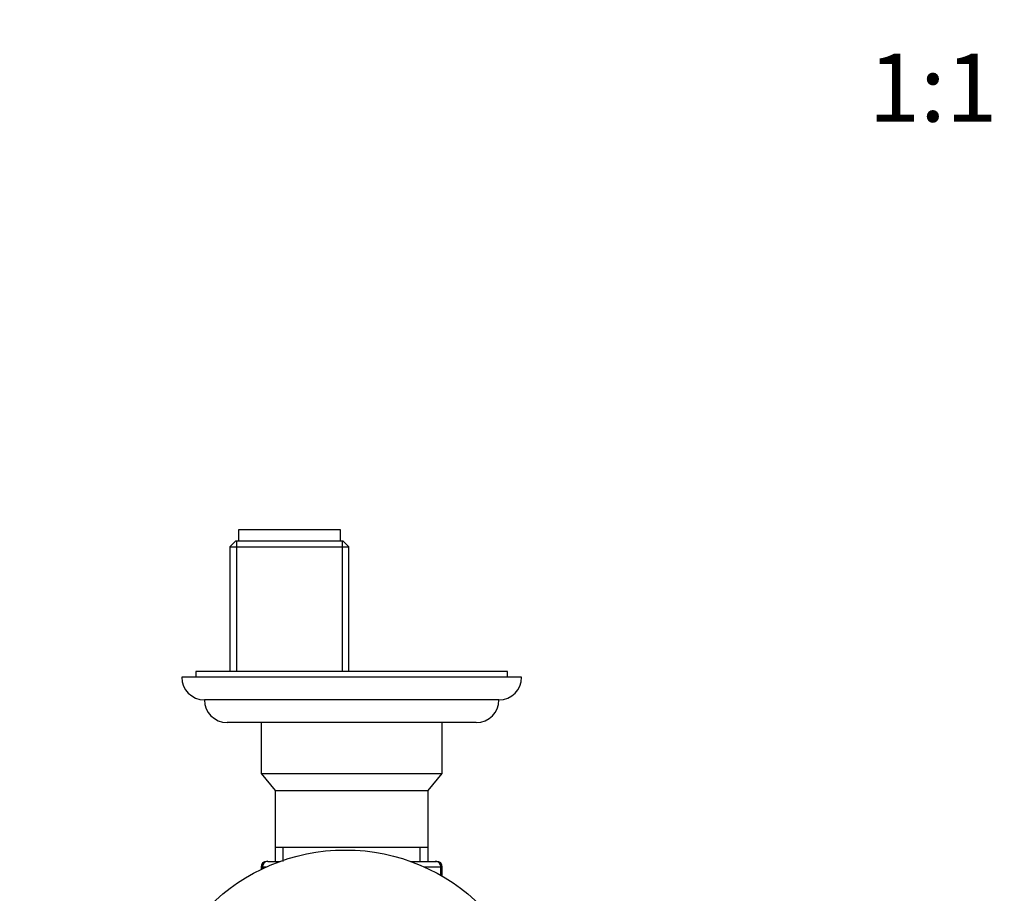
# Model space of a CAD drawing. Units: millimetres. Extents: x 0 to 1066, y 0 to 1291.
# Drawn here: x 416 to 590, y 385 to 539 of the extents above; entities that cross this region are included whole.
import ezdxf
from ezdxf import colors
from ezdxf.entities.mleader import LeaderData, LeaderLine
from ezdxf.enums import TextEntityAlignment as Align
from ezdxf.math import Vec2, Vec3

# ---------------------------------------------------------------- set-up
doc = ezdxf.new("R2010")
doc.units = ezdxf.units.MM
doc.layers.add('DV5_Défaut', color=7, linetype='Continuous')
doc.layers.add('Défaut', color=7, linetype='Continuous')
doc.styles.add('SEACAD_ArialB', font='arialbd.ttf')

# ---------------------------------------------------------------- blocks, each defined once
blk = doc.blocks.new('_DOT')
at = {"color": 0}
blk.add_line((0, 0), (-1, 0), dxfattribs=at)
at = {"color": 0, "const_width": 0.333}
blk.add_lwpolyline([(-0.1665, 0, 1), (0.1665, 0, 1)], format="xyb", close=True, dxfattribs=at)
blk = doc.blocks.new('SE4')
at = {"layer": 'DV5_Défaut', "color": 7, "linetype": 'Continuous'}
for p, q in [((472.56, 448.91), (454.56, 448.91)), ((454.56, 448.91), (454.56, 446.91)), ((472.56, 446.91), (472.56, 448.91)), ((454.06, 446.91), (453.06, 445.91)), ((473.06, 446.91), (454.06, 446.91)), ((454.24, 446.91), (454.24, 423.91)), ((472.87, 446.91), (472.87, 423.91)), ((474.06, 445.91), (473.06, 446.91)), ((453.06, 445.91), (474.06, 445.91)), ((453.06, 445.91), (453.06, 423.91)), ((474.06, 423.91), (474.06, 445.91)), ((504.56, 422.91), (444.56, 422.91)), ((502.06, 423.91), (447.06, 423.91)), ((447.06, 423.91), (447.06, 422.91)), ((502.06, 422.91), (502.06, 423.91)), ((500.56, 418.91), (448.56, 418.91)), ((496.56, 414.91), (452.56, 414.91)), ((458.56, 414.91), (458.56, 405.91)), ((490.56, 405.91), (490.56, 414.91)), ((458.56, 405.91), (490.56, 405.91)), ((458.56, 405.91), (461.05, 402.93)), ((488.07, 402.93), (490.56, 405.91)), ((461.05, 402.93), (488.07, 402.93)), ((461.05, 402.93), (461.05, 392.91)), ((488.07, 392.91), (488.07, 402.93)), ((461.05, 392.91), (488.07, 392.91)), ((461.06, 392.91), (461.06, 390.41)), ((462.5, 390.41), (462.5, 392.91)), ((486.62, 390.41), (486.62, 392.91)), ((488.06, 390.41), (488.06, 392.91)), ((458.56, 389.41), (458.77, 389.41)), ((458.56, 389.41), (458.56, 388.98)), ((458.77, 389.09), (458.77, 389.41)), ((458.83, 389.41), (458.77, 389.41)), ((458.83, 389.41), (458.83, 389.12)), ((459.47, 389.41), (458.83, 389.41)), ((459.74, 390.41), (459.56, 390.41)), ((459.74, 390.41), (461.95, 390.41)), ((484.93, 390.41), (489.37, 390.41)), ((490.29, 389.41), (487.4, 389.41)), ((489.37, 390.41), (489.56, 390.41)), ((490.29, 387.94), (490.29, 389.41)), ((490.35, 389.41), (490.29, 389.41)), ((490.35, 389.41), (490.56, 389.41)), ((490.35, 389.41), (490.35, 387.91)), ((490.56, 387.79), (490.56, 389.41))]:
    blk.add_line(p, q, dxfattribs=at)
blk.add_circle((473.44, 358.41), 34, dxfattribs=at)
for centre, radius, start, end in [((448.56, 422.91), 4, 180, 270), ((500.56, 422.91), 4, 270, 0), ((452.56, 418.91), 4, 180.0175, 270), ((496.56, 418.91), 4, 270, 359.9825), ((459.56, 389.41), 1, 90, 180), ((459.75, 389.43), 0.986, 90.7949, 180.8049), ((459.79, 389.46), 0.959, 92.7463, 182.5206), ((489.36, 389.43), 0.986, 359.1951, 89.2051), ((489.33, 389.46), 0.959, 357.4794, 87.2537), ((489.56, 389.41), 1, 0, 90)]:
    blk.add_arc(centre, radius, start, end, dxfattribs=at)

msp = doc.modelspace()

# ---------------------------------------------------------------- block references
at = {"layer": 'Défaut'}
msp.add_blockref('SE4', (0, 0), dxfattribs=at)

# ---------------------------------------------------------------- texts
at = {"layer": 'Défaut', "color": 7, "linetype": 'Continuous', "style": 'SEACAD_ArialB'}
msp.add_text('1:1', height=12, dxfattribs=at).set_placement((565.77, 532.96), align=Align.TOP_LEFT)

# ---------------------------------------------------------------- leaders
at = {"layer": 'Défaut', "color": 7, "linetype": 'Continuous'}
ml = msp.add_multileader_mtext('Standard', dxfattribs=at)
ml.set_content('{\\pxsm0.9;\\fSolid Edge ISO|b1||i0||c0|p34;\\W1.;26/01/2018\\P}', color=256)
ml.set_leader_properties()
ml.set_arrow_properties(name='DOT')
ml.build(insert=Vec2(0, 0))
ml.multileader.update_dxf_attribs({"leader_type": 0, "dogleg_length": 0, "arrow_head_size": 12})
ctx = ml.context
ctx.base_point, ctx.char_height, ctx.arrow_head_size, ctx.landing_gap_size = Vec3(879.1, 1283.63), 12, 12, 4.2
notes = []
notes.append((ctx, [(0, (0, 0, 0), (0, 0), (1, 0), 1, [])]))
ctx.mtext.insert = Vec3(881.1, 1289.75)
for ctx, leaders in notes:
    for number, flags, end, landing, length, lines in leaders:
        leader = LeaderData()
        leader.index, (leader.has_last_leader_line, leader.has_dogleg_vector, leader.attachment_direction) = number, flags
        leader.last_leader_point, leader.dogleg_vector, leader.dogleg_length = Vec3(end), Vec3(landing), length
        for number, points, colour, breaks in lines:
            line = LeaderLine()
            line.index, line.vertices, line.color, line.breaks = number, Vec3.list(points), colors.encode_raw_color(colour), breaks
            leader.lines.append(line)
        ctx.leaders.append(leader)

doc.saveas('drawing.dxf')
